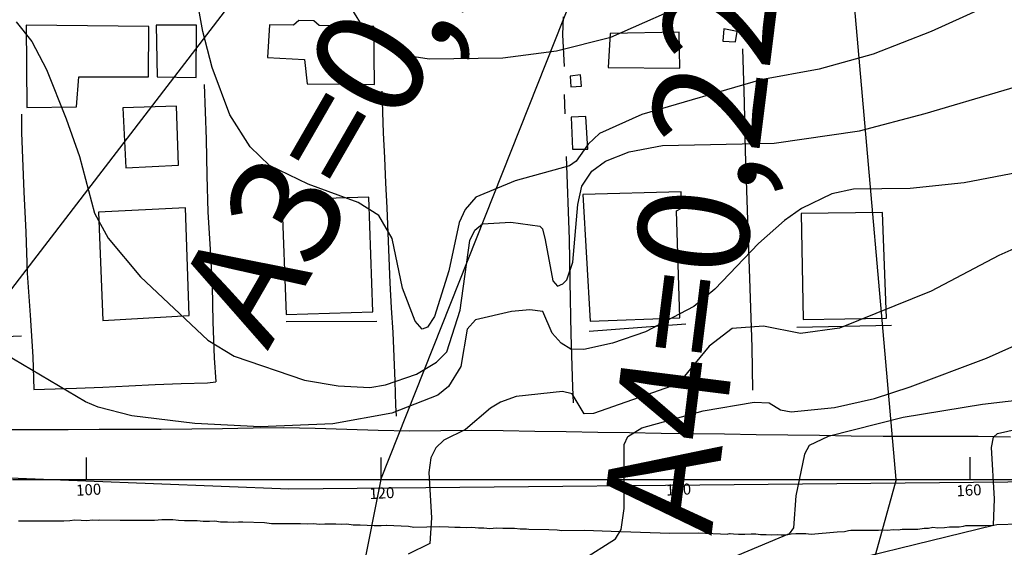
# Model space of a CAD drawing. Extents: x 379906 to 380221, y 3334808 to 3334983.
# Drawn here: x 379985 to 380018, y 3334873 to 3334891 of the extents above; entities that cross this region are included whole.
import ezdxf

# ---------------------------------------------------------------- set-up
doc = ezdxf.new("R2010")
doc.units = 0
for name, color, linetype in [('AREAS', 6, 'CONTINUOUS'), ('MF-PROJ', 5, 'CONTINUOUS'), ('V-CURVA_DE_NIVEL', 2, 'CONTINUOUS'), ('V-CURVA_MESTRA', 3, 'CONTINUOUS'), ('V-EDIFICACAO', 4, 'CONTINUOUS'), ('V-EIXO_DE_LOGRADOURO', 5, 'CONTINUOUS'), ('V-LOTE', 4, 'CONTINUOUS'), ('V-QUADRA', 4, 'CONTINUOUS'), ('V-TESTADA', 4, 'CONTINUOUS')]:
    doc.layers.add(name, color=color, linetype=linetype)
doc.styles.add('SANSSERIF', font='sanss___.ttf')

msp = doc.modelspace()

# ---------------------------------------------------------------- linework, layer by layer
at = {"layer": 'AREAS'}
for p, q in [((379997.294, 3334875.016), (380009.602, 3334906.021)), ((380014.794, 3334875.017), (380012.052, 3334906.09)), ((379979.794, 3334875.015), (380003.313, 3334905.638)), ((379997.294, 3334875.016), (379994.296, 3334860.025)), ((380014.794, 3334875.017), (380010.609, 3334860.025))]:
    msp.add_line(p, q, dxfattribs=at)
at = {"layer": 'MF-PROJ'}
for p, q in [((379987.294, 3334875.766), (379987.294, 3334875.016)), ((379997.294, 3334875.766), (379997.294, 3334875.016)), ((380007.294, 3334875.767), (380007.294, 3334875.017)), ((380017.294, 3334875.768), (380017.294, 3334875.018)), ((379984.794, 3334875.015), (379987.294, 3334875.016)), ((379987.294, 3334875.016), (379989.794, 3334875.016)), ((379989.794, 3334875.016), (379992.294, 3334875.016)), ((379992.294, 3334875.016), (379994.794, 3334875.016)), ((379994.794, 3334875.016), (379997.294, 3334875.016)), ((379997.294, 3334875.016), (379999.794, 3334875.016)), ((379999.794, 3334875.016), (380002.294, 3334875.017)), ((380002.294, 3334875.017), (380004.794, 3334875.017)), ((380004.794, 3334875.017), (380007.294, 3334875.017)), ((380007.294, 3334875.017), (380009.794, 3334875.017)), ((380009.794, 3334875.017), (380012.294, 3334875.017)), ((380012.294, 3334875.017), (380014.794, 3334875.017)), ((380014.794, 3334875.017), (380017.294, 3334875.018)), ((380017.294, 3334875.018), (380019.794, 3334875.018))]:
    msp.add_line(p, q, dxfattribs=at)
at = {"layer": 'V-CURVA_DE_NIVEL'}
for points in [[(380017.652, 3334890.974), (380015.984, 3334890.219), (380014.013, 3334889.448), (380012.175, 3334888.939), (380010.196, 3334888.581), (380006.156, 3334887.4), (380004.724, 3334886.753), (380004.332, 3334886.391), (380003.923, 3334885.82), (380003.7, 3334885.659), (380001.858, 3334885.147), (380000.521, 3334884.599), (380000.163, 3334884.181), (379999.951, 3334883.739), (379999.608, 3334882.101), (379999.115, 3334880.551), (379998.882, 3334880.181), (379998.704, 3334880.12), (379998.465, 3334880.392), (379998.035, 3334881.505), (379997.677, 3334883.194), (379997.223, 3334883.97), (379996.522, 3334884.414), (379994.825, 3334885.035), (379993.513, 3334885.669), (379992.861, 3334886.302), (379992.175, 3334887.385), (379991.568, 3334888.999), (379991.255, 3334890.222), (379990.401, 3334894.879)], [(380017.652, 3334890.974), (380015.984, 3334890.219), (380014.013, 3334889.448), (380012.175, 3334888.939), (380010.196, 3334888.581), (380006.156, 3334887.4), (380004.724, 3334886.753), (380004.332, 3334886.391), (380003.923, 3334885.82), (380003.7, 3334885.659), (380001.858, 3334885.147), (380000.521, 3334884.599), (380000.163, 3334884.181), (379999.951, 3334883.739), (379999.608, 3334882.101), (379999.115, 3334880.551), (379998.882, 3334880.181), (379998.704, 3334880.12), (379998.465, 3334880.392), (379998.035, 3334881.505), (379997.677, 3334883.194), (379997.223, 3334883.97), (379996.522, 3334884.414), (379994.825, 3334885.035), (379993.513, 3334885.669), (379992.861, 3334886.302), (379992.175, 3334887.385), (379991.568, 3334888.999), (379991.255, 3334890.222), (379990.401, 3334894.879)], [(379996.241, 3334891.073), (379996.775, 3334890.219), (379997.205, 3334889.844), (379997.639, 3334889.609), (379998.128, 3334889.418), (379998.934, 3334889.29), (380001.433, 3334889.325), (380003.259, 3334889.561), (380005.102, 3334890.03), (380008.079, 3334891.345)], [(379996.241, 3334891.073), (379996.775, 3334890.219), (379997.205, 3334889.844), (379997.639, 3334889.609), (379998.128, 3334889.418), (379998.934, 3334889.29), (380001.433, 3334889.325), (380003.259, 3334889.561), (380005.102, 3334890.03), (380008.079, 3334891.345)], [(379984.915, 3334890.552), (379985.45, 3334889.884), (379985.95, 3334888.932), (379986.615, 3334887.254), (379987.068, 3334885.973), (379987.579, 3334884.055), (379988.034, 3334883.2), (379989.138, 3334881.888), (379991.424, 3334879.744), (379992.317, 3334879.204), (379994.708, 3334878.38), (379995.842, 3334878.191), (379996.919, 3334878.141), (379997.452, 3334878.222), (379998.507, 3334878.587), (379999.187, 3334878.995), (379999.535, 3334879.351), (379999.994, 3334880.759), (380000.32, 3334883.124), (380000.485, 3334883.476), (380000.746, 3334883.695), (380001.704, 3334883.75), (380002.699, 3334883.609), (380002.788, 3334883.519), (380002.878, 3334883.146), (380003.138, 3334881.757), (380003.291, 3334881.578), (380003.479, 3334881.651), (380003.61, 3334881.794), (380003.815, 3334882.391), (380003.984, 3334884.348), (380004.12, 3334884.964), (380004.456, 3334885.482), (380004.927, 3334885.821), (380005.726, 3334886.131), (380006.855, 3334886.351), (380010.646, 3334886.423), (380013.542, 3334886.849), (380015.777, 3334887.44), (380023.818, 3334889.816)], [(379984.915, 3334890.552), (379985.45, 3334889.884), (379985.95, 3334888.932), (379986.615, 3334887.254), (379987.068, 3334885.973), (379987.579, 3334884.055), (379988.034, 3334883.2), (379989.138, 3334881.888), (379991.424, 3334879.744), (379992.317, 3334879.204), (379994.708, 3334878.38), (379995.842, 3334878.191), (379996.919, 3334878.141), (379997.452, 3334878.222), (379998.507, 3334878.587), (379999.187, 3334878.995), (379999.535, 3334879.351), (379999.994, 3334880.759), (380000.32, 3334883.124), (380000.485, 3334883.476), (380000.746, 3334883.695), (380001.704, 3334883.75), (380002.699, 3334883.609), (380002.788, 3334883.519), (380002.878, 3334883.146), (380003.138, 3334881.757), (380003.291, 3334881.578), (380003.479, 3334881.651), (380003.61, 3334881.794), (380003.815, 3334882.391), (380003.984, 3334884.348), (380004.12, 3334884.964), (380004.456, 3334885.482), (380004.927, 3334885.821), (380005.726, 3334886.131), (380006.855, 3334886.351), (380010.646, 3334886.423), (380013.542, 3334886.849), (380015.777, 3334887.44), (380023.818, 3334889.816)], [(380019.908, 3334883.34), (380018.274, 3334882.615), (380015.981, 3334881.41), (380012.864, 3334880.153), (380011.548, 3334879.971), (380010.288, 3334880.223), (380009.222, 3334880.139), (380008.439, 3334879.54), (380007.386, 3334878.265), (380004.512, 3334877.251), (380004.199, 3334877.248), (380003.797, 3334877.92), (380003.459, 3334878.004), (380001.894, 3334877.826), (380001.358, 3334877.638), (380001.017, 3334877.435), (380000.174, 3334876.706), (379999.434, 3334876.347), (379999.167, 3334876.093), (379998.999, 3334875.745), (379998.929, 3334875.251), (379999.012, 3334873.715), (379998.958, 3334872.839), (379998.221, 3334872.476)], [(380019.908, 3334883.34), (380018.274, 3334882.615), (380015.981, 3334881.41), (380012.864, 3334880.153), (380011.548, 3334879.971), (380010.288, 3334880.223), (380009.222, 3334880.139), (380008.439, 3334879.54), (380007.386, 3334878.265), (380004.512, 3334877.251), (380004.199, 3334877.248), (380003.797, 3334877.92), (380003.459, 3334878.004), (380001.894, 3334877.826), (380001.358, 3334877.638), (380001.017, 3334877.435), (380000.174, 3334876.706), (379999.434, 3334876.347), (379999.167, 3334876.093), (379998.999, 3334875.745), (379998.929, 3334875.251), (379999.012, 3334873.715), (379998.958, 3334872.839), (379998.221, 3334872.476)], [(380011.164, 3334871.769), (380018.093, 3334873.463), (380018.124, 3334874.353), (380018.026, 3334876.1), (380018.098, 3334876.453), (380018.229, 3334876.572), (380022.88, 3334877.632), (380024.421, 3334878.229), (380025.644, 3334878.541), (380026.894, 3334878.609), (380028.103, 3334878.333), (380028.608, 3334878.29), (380032.232, 3334878.783), (380035.116, 3334879.594), (380036.033, 3334879.921), (380037.338, 3334880.521), (380038.6, 3334881.361), (380039.536, 3334882.44)], [(380011.164, 3334871.769), (380018.093, 3334873.463), (380018.124, 3334874.353), (380018.026, 3334876.1), (380018.098, 3334876.453), (380018.229, 3334876.572), (380022.88, 3334877.632), (380024.421, 3334878.229), (380025.644, 3334878.541), (380026.894, 3334878.609), (380028.103, 3334878.333), (380028.608, 3334878.29), (380032.232, 3334878.783), (380035.116, 3334879.594), (380036.033, 3334879.921), (380037.338, 3334880.521), (380038.6, 3334881.361), (380039.536, 3334882.44)], [(380004.122, 3334872.278), (380005.257, 3334873.002), (380005.452, 3334873.315), (380005.562, 3334874.034), (380005.555, 3334876.203), (380005.681, 3334876.473), (380006.155, 3334876.764), (380008.234, 3334877.342), (380009.966, 3334877.639), (380010.482, 3334877.615), (380010.86, 3334877.382), (380011.221, 3334877.316), (380012.699, 3334877.461), (380014.057, 3334877.766), (380015.268, 3334878.163), (380017.859, 3334879.133), (380020.545, 3334880.331), (380022.992, 3334881.826)], [(380004.122, 3334872.278), (380005.257, 3334873.002), (380005.452, 3334873.315), (380005.562, 3334874.034), (380005.555, 3334876.203), (380005.681, 3334876.473), (380006.155, 3334876.764), (380008.234, 3334877.342), (380009.966, 3334877.639), (380010.482, 3334877.615), (380010.86, 3334877.382), (380011.221, 3334877.316), (380012.699, 3334877.461), (380014.057, 3334877.766), (380015.268, 3334878.163), (380017.859, 3334879.133), (380020.545, 3334880.331), (380022.992, 3334881.826)], [(380022.236, 3334878.561), (380021.319, 3334878.123), (380020.138, 3334877.84), (380017.725, 3334877.564), (380015.03, 3334877.123), (380012.485, 3334876.475), (380011.836, 3334876.169), (380011.68, 3334875.872), (380011.388, 3334874.455), (380011.311, 3334873.371), (380011.156, 3334873.167), (380007.084, 3334871.464)], [(380022.236, 3334878.561), (380021.319, 3334878.123), (380020.138, 3334877.84), (380017.725, 3334877.564), (380015.03, 3334877.123), (380012.485, 3334876.475), (380011.836, 3334876.169), (380011.68, 3334875.872), (380011.388, 3334874.455), (380011.311, 3334873.371), (380011.156, 3334873.167), (380007.084, 3334871.464)]]:
    msp.add_lwpolyline(points, dxfattribs=at)
at = {"layer": 'V-CURVA_MESTRA'}
for points in [[(380020.821, 3334885.796), (380017.104, 3334885.081), (380015.268, 3334884.894), (380013.343, 3334884.864), (380012.609, 3334884.712), (380011.578, 3334884.211), (380011, 3334883.807), (380010.113, 3334883.028), (380008.63, 3334881.475), (380007.921, 3334880.886), (380006.277, 3334880.029), (380005.161, 3334879.646), (380004.183, 3334879.429), (380003.743, 3334879.433), (380003.415, 3334879.641), (380003.116, 3334879.98), (380002.793, 3334880.72), (380002.35, 3334880.771), (380001.729, 3334880.719), (380000.515, 3334880.437), (380000.229, 3334880.115), (380000.009, 3334878.854), (379999.596, 3334878.169), (379999.226, 3334877.878), (379997.665, 3334877.267), (379995.67, 3334876.898), (379993.2, 3334876.803), (379990.976, 3334876.916)], [(380020.821, 3334885.796), (380017.104, 3334885.081), (380015.268, 3334884.894), (380013.343, 3334884.864), (380012.609, 3334884.712), (380011.578, 3334884.211), (380011, 3334883.807), (380010.113, 3334883.028), (380008.63, 3334881.475), (380007.921, 3334880.886), (380006.277, 3334880.029), (380005.161, 3334879.646), (380004.183, 3334879.429), (380003.743, 3334879.433), (380003.415, 3334879.641), (380003.116, 3334879.98), (380002.793, 3334880.72), (380002.35, 3334880.771), (380001.729, 3334880.719), (380000.515, 3334880.437), (380000.229, 3334880.115), (380000.009, 3334878.854), (379999.596, 3334878.169), (379999.226, 3334877.878), (379997.665, 3334877.267), (379995.67, 3334876.898), (379993.2, 3334876.803), (379990.976, 3334876.916)], [(379990.976, 3334876.916), (379988.841, 3334877.179), (379987.703, 3334877.469), (379987.267, 3334877.654), (379983.591, 3334879.821)], [(379990.976, 3334876.916), (379988.841, 3334877.179), (379987.703, 3334877.469), (379987.267, 3334877.654), (379983.591, 3334879.821)]]:
    msp.add_lwpolyline(points, dxfattribs=at)
at = {"layer": 'V-EDIFICACAO'}
for points in [[(379985.254, 3334890.439), (379985.281, 3334887.644), (379986.96, 3334887.657), (379987.044, 3334888.678), (379989.405, 3334888.676), (379989.416, 3334890.39), (379985.254, 3334890.439)], [(379985.254, 3334890.439), (379985.281, 3334887.644), (379986.96, 3334887.657), (379987.044, 3334888.678), (379989.405, 3334888.676), (379989.416, 3334890.39), (379985.254, 3334890.439)], [(379991.035, 3334890.433), (379989.671, 3334890.438), (379989.703, 3334888.681), (379991.022, 3334888.662), (379991.035, 3334890.433)], [(379991.035, 3334890.433), (379989.671, 3334890.438), (379989.703, 3334888.681), (379991.022, 3334888.662), (379991.035, 3334890.433)], [(379995.197, 3334890.427), (379995.022, 3334890.584), (379994.514, 3334890.589), (379994.328, 3334890.436), (379993.513, 3334890.448), (379993.454, 3334889.34), (379994.707, 3334889.267), (379994.798, 3334888.446), (379997.08, 3334888.425), (379997.054, 3334890.389), (379995.197, 3334890.427)], [(379995.197, 3334890.427), (379995.022, 3334890.584), (379994.514, 3334890.589), (379994.328, 3334890.436), (379993.513, 3334890.448), (379993.454, 3334889.34), (379994.707, 3334889.267), (379994.798, 3334888.446), (379997.08, 3334888.425), (379997.054, 3334890.389), (379995.197, 3334890.427)], [(380009.392, 3334890.214), (380008.938, 3334890.306), (380008.912, 3334889.887), (380009.335, 3334889.865), (380009.392, 3334890.214)], [(380009.392, 3334890.214), (380008.938, 3334890.306), (380008.912, 3334889.887), (380009.335, 3334889.865), (380009.392, 3334890.214)], [(380005.08, 3334890.155), (380005.015, 3334888.994), (380007.444, 3334888.974), (380007.422, 3334890.195), (380005.08, 3334890.155)], [(380005.08, 3334890.155), (380005.015, 3334888.994), (380007.444, 3334888.974), (380007.422, 3334890.195), (380005.08, 3334890.155)], [(380004.079, 3334888.746), (380003.725, 3334888.707), (380003.748, 3334888.342), (380004.11, 3334888.362), (380004.079, 3334888.746)], [(380004.079, 3334888.746), (380003.725, 3334888.707), (380003.748, 3334888.342), (380004.11, 3334888.362), (380004.079, 3334888.746)], [(379988.535, 3334887.625), (379988.644, 3334885.597), (379990.428, 3334885.686), (379990.361, 3334887.688), (379988.535, 3334887.625)], [(379988.535, 3334887.625), (379988.644, 3334885.597), (379990.428, 3334885.686), (379990.361, 3334887.688), (379988.535, 3334887.625)], [(380004.257, 3334887.334), (380003.755, 3334887.312), (380003.801, 3334886.23), (380004.32, 3334886.228), (380004.257, 3334887.334)], [(380004.257, 3334887.334), (380003.755, 3334887.312), (380003.801, 3334886.23), (380004.32, 3334886.228), (380004.257, 3334887.334)], [(379996.887, 3334884.591), (379993.932, 3334884.504), (379994.085, 3334880.617), (379997.029, 3334880.702), (379996.887, 3334884.591)], [(379996.887, 3334884.591), (379993.932, 3334884.504), (379994.085, 3334880.617), (379997.029, 3334880.702), (379996.887, 3334884.591)], [(380007.489, 3334884.775), (380004.158, 3334884.689), (380004.405, 3334880.389), (380007.446, 3334880.501), (380007.33, 3334884.131), (380007.507, 3334884.228), (380007.489, 3334884.775)], [(380007.489, 3334884.775), (380004.158, 3334884.689), (380004.405, 3334880.389), (380007.446, 3334880.501), (380007.33, 3334884.131), (380007.507, 3334884.228), (380007.489, 3334884.775)], [(379987.709, 3334884.088), (379987.861, 3334880.409), (379990.79, 3334880.575), (379990.664, 3334884.236), (379987.709, 3334884.088)], [(379987.709, 3334884.088), (379987.861, 3334880.409), (379990.79, 3334880.575), (379990.664, 3334884.236), (379987.709, 3334884.088)], [(380014.329, 3334884.077), (380011.567, 3334884.037), (380011.629, 3334880.448), (380014.466, 3334880.486), (380014.329, 3334884.077)], [(380014.329, 3334884.077), (380011.567, 3334884.037), (380011.629, 3334880.448), (380014.466, 3334880.486), (380014.329, 3334884.077)]]:
    msp.add_lwpolyline(points, close=True, dxfattribs=at)
at = {"layer": 'V-EIXO_DE_LOGRADOURO'}
for points in [[(380069.858, 3334874.381), (380064.489, 3334874.537), (380057.319, 3334874.745), (380050.149, 3334874.953), (380042.978, 3334875.161), (380036.007, 3334875.093), (380029.035, 3334875.025), (380022.063, 3334874.956), (380015.091, 3334874.888), (380008.12, 3334874.82), (380001.148, 3334874.752), (379994.176, 3334874.684), (379987.278, 3334874.959), (379980.38, 3334875.233), (379977.924, 3334875.327), (379967.472, 3334875.164), (379961.318, 3334874.97), (379955.126, 3334874.828), (379948.887, 3334874.862), (379942.649, 3334874.896), (379937.294, 3334875.012)], [(380107.734, 3334874.041), (380103.172, 3334874.055), (380093.18, 3334874.094), (380086.028, 3334873.933), (380078.83, 3334874.121), (380071.659, 3334874.329), (380064.489, 3334874.537), (380057.319, 3334874.745), (380050.149, 3334874.953), (380042.978, 3334875.161), (380036.007, 3334875.093), (380029.035, 3334875.025), (380022.063, 3334874.956), (380015.091, 3334874.888), (380008.12, 3334874.82), (380001.148, 3334874.752), (379994.176, 3334874.684), (379987.278, 3334874.959), (379980.38, 3334875.233)]]:
    msp.add_lwpolyline(points, dxfattribs=at)
at = {"layer": 'V-LOTE'}
for points in [[(380003.481, 3334890.718), (380003.469, 3334890.1), (380003.524, 3334889.03)], [(380003.481, 3334890.718), (380003.469, 3334890.1), (380003.524, 3334889.03)], [(380009.572, 3334889.629), (380009.632, 3334887.807), (380009.66, 3334886.158), (380009.718, 3334884.493), (380009.776, 3334882.829), (380009.833, 3334881.164), (380009.891, 3334879.5), (380009.919, 3334878.048)], [(380009.572, 3334889.629), (380009.632, 3334887.807), (380009.66, 3334886.158), (380009.718, 3334884.493), (380009.776, 3334882.829), (380009.833, 3334881.164), (380009.891, 3334879.5), (380009.919, 3334878.048)], [(379991.297, 3334888.417), (379991.367, 3334886.564), (379991.391, 3334885.331), (379991.424, 3334884.086), (379991.498, 3334882.828), (379991.566, 3334881.577), (379991.587, 3334880.366), (379991.637, 3334879.14), (379991.694, 3334878.325)], [(379991.297, 3334888.417), (379991.367, 3334886.564), (379991.391, 3334885.331), (379991.424, 3334884.086), (379991.498, 3334882.828), (379991.566, 3334881.577), (379991.587, 3334880.366), (379991.637, 3334879.14), (379991.694, 3334878.325)], [(379997.326, 3334888.195), (379997.37, 3334886.779), (379997.421, 3334885.929), (379997.458, 3334885.081), (379997.495, 3334884.233), (379997.532, 3334883.386), (379997.569, 3334882.538), (379997.606, 3334881.69), (379997.643, 3334880.842), (379997.701, 3334880.008), (379997.737, 3334879.179), (379997.767, 3334878.357), (379997.798, 3334877.535), (379997.812, 3334877.164)], [(379997.326, 3334888.195), (379997.37, 3334886.779), (379997.421, 3334885.929), (379997.458, 3334885.081), (379997.495, 3334884.233), (379997.532, 3334883.386), (379997.569, 3334882.538), (379997.606, 3334881.69), (379997.643, 3334880.842), (379997.701, 3334880.008), (379997.737, 3334879.179), (379997.767, 3334878.357), (379997.798, 3334877.535), (379997.812, 3334877.164)], [(380003.515, 3334888.075), (380003.538, 3334887.427)], [(380003.515, 3334888.075), (380003.538, 3334887.427)], [(379985.093, 3334887.41), (379985.093, 3334886.776), (379985.178, 3334884.774), (379985.241, 3334883.409), (379985.293, 3334882.018), (379985.387, 3334880.595), (379985.48, 3334879.172), (379985.515, 3334878.07)], [(379985.093, 3334887.41), (379985.093, 3334886.776), (379985.178, 3334884.774), (379985.241, 3334883.409), (379985.293, 3334882.018), (379985.387, 3334880.595), (379985.48, 3334879.172), (379985.515, 3334878.07)], [(380003.586, 3334885.972), (380003.688, 3334883.175), (380003.717, 3334881.73), (380003.745, 3334879.945), (380003.798, 3334878.149), (380003.823, 3334877.618)], [(380003.586, 3334885.972), (380003.688, 3334883.175), (380003.717, 3334881.73), (380003.745, 3334879.945), (380003.798, 3334878.149), (380003.823, 3334877.618)], [(379985.515, 3334878.07), (379986.969, 3334878.112), (379987.857, 3334878.153), (379988.745, 3334878.194), (379989.633, 3334878.235), (379990.521, 3334878.276), (379991.413, 3334878.295), (379991.694, 3334878.325)], [(379985.515, 3334878.07), (379986.969, 3334878.112), (379987.857, 3334878.153), (379988.745, 3334878.194), (379989.633, 3334878.235), (379990.521, 3334878.276), (379991.413, 3334878.295), (379991.694, 3334878.325)]]:
    msp.add_lwpolyline(points, dxfattribs=at)
at = {"layer": 'V-QUADRA'}
for points in [[(380018.675, 3334876.456), (380017.579, 3334876.474), (380016.5, 3334876.474), (380015.422, 3334876.475), (380014.344, 3334876.476), (380013.268, 3334876.49), (380012.192, 3334876.505), (380011.116, 3334876.52), (380010.04, 3334876.534), (380008.964, 3334876.549), (380007.888, 3334876.563), (380006.813, 3334876.578), (380005.737, 3334876.593), (380004.665, 3334876.61), (380003.593, 3334876.628), (380002.521, 3334876.645), (380001.449, 3334876.663), (380000.377, 3334876.68), (379999.329, 3334876.665), (379998.28, 3334876.65), (379997.211, 3334876.682), (379996.141, 3334876.713), (379995.072, 3334876.745), (379994.008, 3334876.768), (379992.966, 3334876.752), (379991.925, 3334876.736), (379990.883, 3334876.72), (379989.833, 3334876.716), (379988.783, 3334876.712), (379987.732, 3334876.708), (379986.682, 3334876.704), (379985.632, 3334876.7), (379984.581, 3334876.696)], [(380018.675, 3334876.456), (380017.579, 3334876.474), (380016.5, 3334876.474), (380015.422, 3334876.475), (380014.344, 3334876.476), (380013.268, 3334876.49), (380012.192, 3334876.505), (380011.116, 3334876.52), (380010.04, 3334876.534), (380008.964, 3334876.549), (380007.888, 3334876.563), (380006.813, 3334876.578), (380005.737, 3334876.593), (380004.665, 3334876.61), (380003.593, 3334876.628), (380002.521, 3334876.645), (380001.449, 3334876.663), (380000.377, 3334876.68), (379999.329, 3334876.665), (379998.28, 3334876.65), (379997.211, 3334876.682), (379996.141, 3334876.713), (379995.072, 3334876.745), (379994.008, 3334876.768), (379992.966, 3334876.752), (379991.925, 3334876.736), (379990.883, 3334876.72), (379989.833, 3334876.716), (379988.783, 3334876.712), (379987.732, 3334876.708), (379986.682, 3334876.704), (379985.632, 3334876.7), (379984.581, 3334876.696)], [(379984.991, 3334873.609), (379985.17, 3334873.609), (379985.353, 3334873.611), (379985.561, 3334873.613), (379985.75, 3334873.607), (379985.958, 3334873.609), (379986.141, 3334873.611), (379986.346, 3334873.617), (379986.532, 3334873.615), (379986.737, 3334873.621), (379986.909, 3334873.64), (379987.122, 3334873.634), (379987.311, 3334873.628), (379987.511, 3334873.642), (379987.703, 3334873.632), (379987.755, 3334873.645), (379988.448, 3334873.632), (379988.746, 3334873.637), (379988.886, 3334873.639), (379989.609, 3334873.636), (379989.857, 3334873.66), (379990.045, 3334873.654), (379990.231, 3334873.652), (379990.426, 3334873.638), (379990.632, 3334873.626), (379990.882, 3334873.621), (379991.065, 3334873.623), (379991.263, 3334873.605), (379991.474, 3334873.603), (379991.657, 3334873.606), (379991.856, 3334873.577), (379992.096, 3334873.577), (379992.291, 3334873.563), (379992.468, 3334873.573), (379992.608, 3334873.575), (379993.343, 3334873.556), (379993.58, 3334873.517), (379994.284, 3334873.524), (379994.566, 3334873.517), (379994.82, 3334873.515), (379995.003, 3334873.517), (379995.222, 3334873.503), (379995.396, 3334873.51), (379995.579, 3334873.513), (379995.765, 3334873.511), (379995.96, 3334873.497), (379996.14, 3334873.504), (379996.354, 3334873.479), (379996.59, 3334873.476), (379996.832, 3334873.466), (379997.066, 3334873.449), (379997.303, 3334873.453), (379997.48, 3334873.464), (379997.491, 3334873.465), (379998.238, 3334873.429)], [(379984.991, 3334873.609), (379985.17, 3334873.609), (379985.353, 3334873.611), (379985.561, 3334873.613), (379985.75, 3334873.607), (379985.958, 3334873.609), (379986.141, 3334873.611), (379986.346, 3334873.617), (379986.532, 3334873.615), (379986.737, 3334873.621), (379986.909, 3334873.64), (379987.122, 3334873.634), (379987.311, 3334873.628), (379987.511, 3334873.642), (379987.703, 3334873.632), (379987.755, 3334873.645), (379988.448, 3334873.632), (379988.746, 3334873.637), (379988.886, 3334873.639), (379989.609, 3334873.636), (379989.857, 3334873.66), (379990.045, 3334873.654), (379990.231, 3334873.652), (379990.426, 3334873.638), (379990.632, 3334873.626), (379990.882, 3334873.621), (379991.065, 3334873.623), (379991.263, 3334873.605), (379991.474, 3334873.603), (379991.657, 3334873.606), (379991.856, 3334873.577), (379992.096, 3334873.577), (379992.291, 3334873.563), (379992.468, 3334873.573), (379992.608, 3334873.575), (379993.343, 3334873.556), (379993.58, 3334873.517), (379994.284, 3334873.524), (379994.566, 3334873.517), (379994.82, 3334873.515), (379995.003, 3334873.517), (379995.222, 3334873.503), (379995.396, 3334873.51), (379995.579, 3334873.513), (379995.765, 3334873.511), (379995.96, 3334873.497), (379996.14, 3334873.504), (379996.354, 3334873.479), (379996.59, 3334873.476), (379996.832, 3334873.466), (379997.066, 3334873.449), (379997.303, 3334873.453), (379997.48, 3334873.464), (379997.491, 3334873.465), (379998.238, 3334873.429)], [(379998.238, 3334873.429), (379998.419, 3334873.4), (379999.296, 3334873.414), (379999.591, 3334873.405), (379999.805, 3334873.399), (379999.988, 3334873.401), (380000.208, 3334873.387), (380000.385, 3334873.397), (380000.611, 3334873.375), (380000.794, 3334873.377), (380000.998, 3334873.351), (380001.219, 3334873.369), (380001.433, 3334873.362), (380001.616, 3334873.365), (380001.83, 3334873.358), (380002.025, 3334873.344), (380002.239, 3334873.338), (380002.315, 3334873.326), (380002.995, 3334873.322), (380003.286, 3334873.303), (380003.445, 3334873.288), (380004.206, 3334873.3), (380005.117, 3334873.258), (380006.111, 3334873.228), (380007.106, 3334873.198), (380008.074, 3334873.205), (380009.076, 3334873.156), (380009.09, 3334873.172), (380009.13, 3334873.176), (380009.16, 3334873.185), (380009.265, 3334873.168), (380009.436, 3334873.162), (380009.653, 3334873.158), (380009.867, 3334873.17), (380010.024, 3334873.166), (380010.182, 3334873.151), (380010.382, 3334873.147), (380010.567, 3334873.138), (380010.747, 3334873.144), (380010.886, 3334873.139), (380011.051, 3334873.141), (380011.225, 3334873.174), (380011.38, 3334873.181), (380011.537, 3334873.176), (380011.728, 3334873.185), (380011.91, 3334873.155), (380012.791, 3334873.24), (380013.033, 3334873.254), (380013.177, 3334873.278), (380013.251, 3334873.294), (380013.938, 3334873.289), (380014.186, 3334873.295), (380014.331, 3334873.307), (380014.49, 3334873.292), (380014.698, 3334873.312), (380014.855, 3334873.308), (380014.998, 3334873.331), (380015.159, 3334873.33), (380015.324, 3334873.331), (380015.532, 3334873.333), (380015.738, 3334873.364), (380015.889, 3334873.368), (380016.032, 3334873.391), (380016.209, 3334873.377), (380016.429, 3334873.387), (380016.601, 3334873.406), (380016.752, 3334873.41), (380016.935, 3334873.412), (380017.074, 3334873.432), (380017.156, 3334873.448), (380017.848, 3334873.453), (380018.104, 3334873.465), (380018.208, 3334873.484), (380018.967, 3334873.506)], [(379998.238, 3334873.429), (379998.419, 3334873.4), (379999.296, 3334873.414), (379999.591, 3334873.405), (379999.805, 3334873.399), (379999.988, 3334873.401), (380000.208, 3334873.387), (380000.385, 3334873.397), (380000.611, 3334873.375), (380000.794, 3334873.377), (380000.998, 3334873.351), (380001.219, 3334873.369), (380001.433, 3334873.362), (380001.616, 3334873.365), (380001.83, 3334873.358), (380002.025, 3334873.344), (380002.239, 3334873.338), (380002.315, 3334873.326), (380002.995, 3334873.322), (380003.286, 3334873.303), (380003.445, 3334873.288), (380004.206, 3334873.3), (380005.117, 3334873.258), (380006.111, 3334873.228), (380007.106, 3334873.198), (380008.074, 3334873.205), (380009.076, 3334873.156), (380009.09, 3334873.172), (380009.13, 3334873.176), (380009.16, 3334873.185), (380009.265, 3334873.168), (380009.436, 3334873.162), (380009.653, 3334873.158), (380009.867, 3334873.17), (380010.024, 3334873.166), (380010.182, 3334873.151), (380010.382, 3334873.147), (380010.567, 3334873.138), (380010.747, 3334873.144), (380010.886, 3334873.139), (380011.051, 3334873.141), (380011.225, 3334873.174), (380011.38, 3334873.181), (380011.537, 3334873.176), (380011.728, 3334873.185), (380011.91, 3334873.155), (380012.791, 3334873.24), (380013.033, 3334873.254), (380013.177, 3334873.278), (380013.251, 3334873.294), (380013.938, 3334873.289), (380014.186, 3334873.295), (380014.331, 3334873.307), (380014.49, 3334873.292), (380014.698, 3334873.312), (380014.855, 3334873.308), (380014.998, 3334873.331), (380015.159, 3334873.33), (380015.324, 3334873.331), (380015.532, 3334873.333), (380015.738, 3334873.364), (380015.889, 3334873.368), (380016.032, 3334873.391), (380016.209, 3334873.377), (380016.429, 3334873.387), (380016.601, 3334873.406), (380016.752, 3334873.41), (380016.935, 3334873.412), (380017.074, 3334873.432), (380017.156, 3334873.448), (380017.848, 3334873.453), (380018.104, 3334873.465), (380018.208, 3334873.484), (380018.967, 3334873.506)]]:
    msp.add_lwpolyline(points, dxfattribs=at)
at = {"layer": 'V-TESTADA'}
for points in [[(379994.077, 3334880.371), (379997.161, 3334880.39)], [(379994.077, 3334880.371), (379997.161, 3334880.39)], [(380004.364, 3334880.052), (380007.649, 3334880.296)], [(380004.364, 3334880.052), (380007.649, 3334880.296)], [(380011.422, 3334880.188), (380014.632, 3334880.255)], [(380011.422, 3334880.188), (380014.632, 3334880.255)], [(379983.139, 3334879.816), (379985.093, 3334879.891)], [(379983.139, 3334879.816), (379985.093, 3334879.891)], [(379985.515, 3334878.07), (379986.969, 3334878.112), (379987.857, 3334878.153), (379988.745, 3334878.194), (379989.633, 3334878.235), (379990.521, 3334878.276), (379991.413, 3334878.295), (379991.694, 3334878.325)], [(379985.515, 3334878.07), (379986.969, 3334878.112), (379987.857, 3334878.153), (379988.745, 3334878.194), (379989.633, 3334878.235), (379990.521, 3334878.276), (379991.413, 3334878.295), (379991.694, 3334878.325)]]:
    msp.add_lwpolyline(points, dxfattribs=at)

# ---------------------------------------------------------------- texts
at = {"layer": 'AREAS', "style": 'SANSSERIF'}
for s, rotation, p in [('A2=0,40ha', 59.9891, (379976.715, 3334879.353)), ('A3=0,24ha', 59.9891, (379993.447, 3334879.353)), ('A4=0,22ha', 82.9128, (380008.519, 3334873.085))]:
    msp.add_text(s, height=3.75, rotation=rotation, dxfattribs=at).set_placement(p)
at = {"layer": 'MF-PROJ'}
for s, p in [('140', (380006.989, 3334874.465)), ('100', (379986.961, 3334874.459)), ('120', (379996.914, 3334874.345)), ('160', (380016.847, 3334874.44))]:
    msp.add_text(s, height=0.375, rotation=3.044, dxfattribs=at).set_placement(p)

doc.saveas('drawing.dxf')
